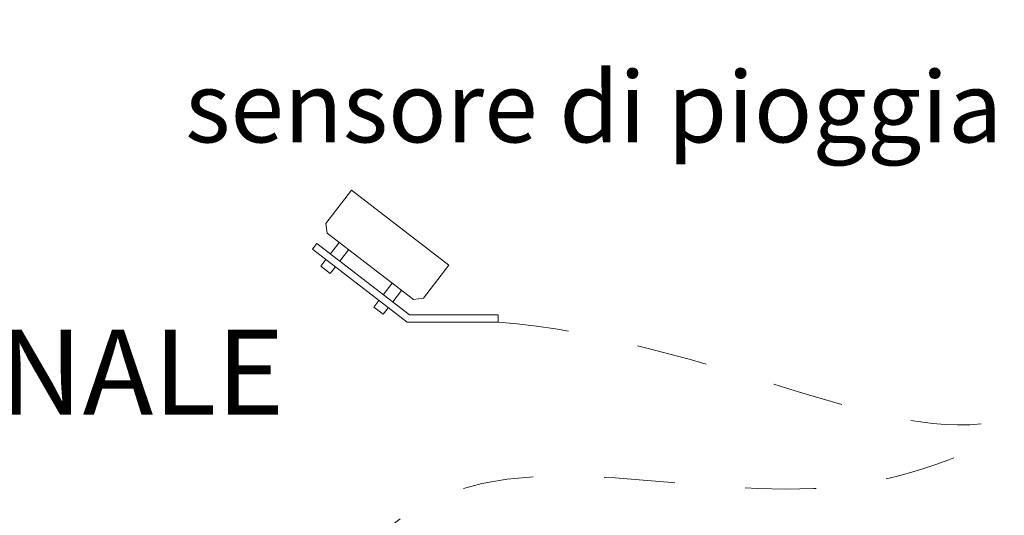
# Model space of a CAD drawing. Extents: x 290 to 720, y 177 to 300.
# Drawn here: x 551 to 552, y 197 to 198 of the extents above; entities that cross this region are included whole.
import ezdxf

# ---------------------------------------------------------------- set-up
doc = ezdxf.new("R2010")
doc.units = 0
doc.header["$MEASUREMENT"] = 0
doc.linetypes.add('HIDDEN', pattern=[0.375, 0.25, -0.125])
for name, color, linetype, lineweight in [('pompe', 151, 'CONTINUOUS', 15), ('quote', 1, 'CONTINUOUS', 15), ('SCRITTE', 1, 'CONTINUOUS', 15)]:
    doc.layers.add(name, color=color, linetype=linetype, lineweight=lineweight)
doc.styles.add('ARIAL', font='ARIAL.TTF')
doc.styles.add('RED', font='ARIAL.TTF')
doc.dimstyles.new('RED', dxfattribs={"dimscale": 0.045, "dimtxt": 2.5, "dimasz": 1.5, "dimexe": 1.5, "dimexo": 0, "dimgap": 1.2, "dimtad": 0, "dimtih": 1, "dimtoh": 1, "dimzin": 1, "dimdsep": 46, "dimtxsty": 'RED', "dimcen": 0, "dimadec": 0, "dimazin": 0, "dimtfac": 1, "dimtdec": 4, "dimtmove": 0, "dimatfit": 3, "dimfxl": 0, "dimtolj": 1, "dimtzin": 0, "dimarcsym": 0})

msp = doc.modelspace()

# ---------------------------------------------------------------- linework, layer by layer
at = {"layer": 'pompe', "linetype": 'HIDDEN', "ltscale": 0.2}
msp.add_open_spline([(551.5067, 197.5439), (551.6512, 197.5329), (551.8816, 197.4583), (552.2217, 197.3606), (552.3687, 197.4773), (552.4374, 197.5318)], degree=3, knots=[1.4499327, 1.4499327, 1.4499327, 1.4499327, 1.8966707, 2.1802894, 2.4292849, 2.4292849, 2.4292849, 2.4292849], dxfattribs=at)
msp.add_spline([(551.1506, 197.0871), (551.2242, 197.0958), (551.27, 197.1555), (551.3847, 197.277), (551.9916, 197.3119), (552.2812, 197.419), (552.4374, 197.5318)], degree=3, dxfattribs=at)
at = {"layer": 'SCRITTE', "linetype": 'ByBlock'}
for p, q in [((551.2995, 197.7299), (551.2635, 197.6832)), ((551.4371, 197.6241), (551.2995, 197.7299)), ((551.2635, 197.6832), (551.2654, 197.6692)), ((551.3872, 197.5755), (551.2654, 197.6692)), ((551.2505, 197.6547), (551.2444, 197.6468)), ((551.3816, 197.5539), (551.2505, 197.6547)), ((551.2822, 197.6562), (551.2697, 197.6399)), ((551.3782, 197.5439), (551.2444, 197.6468)), ((551.2955, 197.646), (551.283, 197.6297)), ((551.2636, 197.632), (551.2564, 197.6226)), ((551.2564, 197.6226), (551.2697, 197.6125)), ((551.2769, 197.6218), (551.2697, 197.6125)), ((551.4371, 197.6241), (551.4012, 197.5774)), ((551.3571, 197.5987), (551.3445, 197.5824)), ((551.3703, 197.5885), (551.3578, 197.5722)), ((551.3384, 197.5745), (551.3313, 197.5651)), ((551.3445, 197.5549), (551.3313, 197.5651)), ((551.3517, 197.5643), (551.3445, 197.5549)), ((551.3872, 197.5755), (551.4012, 197.5774)), ((551.5067, 197.5539), (551.3816, 197.5539)), ((551.5067, 197.5539), (551.5067, 197.5439)), ((551.5067, 197.5439), (551.3782, 197.5439))]:
    msp.add_line(p, q, dxfattribs=at)

# ---------------------------------------------------------------- texts
at = {"layer": 'SCRITTE', "linetype": 'ByBlock', "style": 'ARIAL'}
msp.add_text('SEZIONE LONGITUDINALE', height=0.12, dxfattribs=at).set_placement((549.222, 197.4132))
at = {"layer": 'SCRITTE', "insert": (551.6417, 197.8976), "char_height": 0.1, "width": 1.28482, "attachment_point": 2, "style": 'ARIAL'}
msp.add_mtext('sensore di pioggia', dxfattribs=at)

# ---------------------------------------------------------------- leaders
at = {"layer": 'quote', "annotation_type": 0, "has_hookline": 1, "hookline_direction": 1, "text_width": 140.276}
for points in [[(621.7344, 197.9708), (621.655, 197.7931), (621.5875, 197.7931)], [(630.6923, 197.9708), (630.6129, 197.7931), (630.5454, 197.7931)], [(580.5784, 197.4359), (580.4479, 197.3602), (580.3804, 197.3602)], [(588.796, 197.4359), (588.6656, 197.3602), (588.5981, 197.3602)], [(597.0137, 197.4359), (596.8832, 197.312), (596.8157, 197.312)], [(604.9813, 197.4359), (604.8508, 197.312), (604.7833, 197.312)], [(612.949, 197.4359), (612.8185, 197.312), (612.751, 197.312)]]:
    msp.add_leader(points, dimstyle='RED', dxfattribs=at)

doc.saveas('drawing.dxf')
